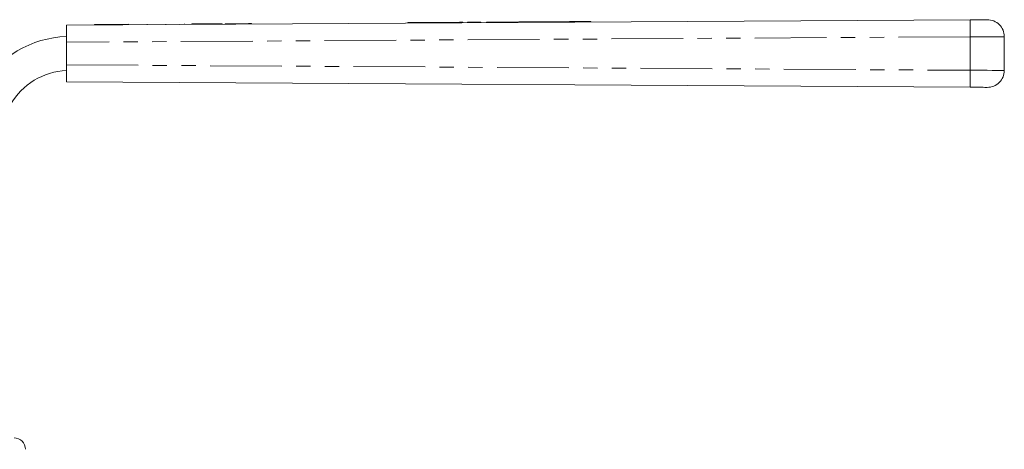
# Model space of a CAD drawing. Units: millimetres. Extents: x 124 to 283, y 82 to 267.
# Drawn here: x 196 to 283, y 229 to 267 of the extents above; entities that cross this region are included whole.
import ezdxf

# ---------------------------------------------------------------- set-up
doc = ezdxf.new("R2010")
doc.units = ezdxf.units.MM
doc.linetypes.add('PHANTOM', pattern=[12.7, 6.35, -1.27, 1.27, -1.27, 1.27, -1.27])

msp = doc.modelspace()

# ---------------------------------------------------------------- linework, layer by layer
at = {"color": 7, "linetype": 'Continuous', "lineweight": 15}
for p, q in [((200.295, 266.25), (280.272, 266.732)), ((200.295, 264.75), (200.295, 266.25)), ((202.78, 266.315), (204.28, 266.324)), ((202.78, 266.315), (202.78, 266.265)), ((204.28, 266.324), (205.78, 266.333)), ((204.28, 266.324), (204.28, 266.274)), ((205.78, 266.333), (205.78, 266.283)), ((207.424, 266.343), (207.424, 266.293)), ((209.084, 266.353), (209.084, 266.303)), ((210.744, 266.363), (210.744, 266.313)), ((211.866, 266.37), (211.372, 266.367)), ((211.372, 266.367), (211.372, 266.317)), ((213.436, 266.379), (211.866, 266.37)), ((211.866, 266.37), (211.866, 266.32)), ((213.705, 266.381), (213.436, 266.379)), ((213.436, 266.379), (213.437, 266.329)), ((214.064, 266.383), (213.705, 266.381)), ((213.705, 266.381), (213.706, 266.331)), ((214.064, 266.383), (214.065, 266.333)), ((214.827, 266.388), (214.334, 266.385)), ((214.334, 266.385), (214.334, 266.335)), ((216.398, 266.397), (214.827, 266.388)), ((214.827, 266.388), (214.828, 266.338)), ((216.667, 266.399), (216.398, 266.397)), ((216.398, 266.397), (216.398, 266.347)), ((216.667, 266.399), (216.667, 266.349)), ((230.514, 266.482), (230.514, 266.432)), ((235.364, 266.461), (235.364, 266.511)), ((235.776, 266.514), (235.776, 266.464)), ((236.976, 266.521), (236.976, 266.471)), ((237.476, 266.524), (237.476, 266.474)), ((238.676, 266.531), (238.676, 266.481)), ((241.493, 266.548), (241.494, 266.498)), ((242.693, 266.555), (242.694, 266.505)), ((245.511, 266.572), (245.511, 266.522)), ((246.711, 266.58), (246.711, 266.53)), ((283.295, 265.241), (283.295, 262.259)), ((200.295, 264.75), (200.295, 262.75)), ((200.295, 261.25), (200.295, 262.75)), ((280.272, 260.768), (200.295, 261.25))]:
    msp.add_line(p, q, dxfattribs=at)
at = {"color": 8, "linetype": 'PHANTOM', "lineweight": 0}
for p, q in [((235.076, 266.51), (235.076, 266.46)), ((280.268, 265.232), (200.295, 264.75)), ((280.268, 262.268), (280.268, 265.232)), ((200.295, 262.75), (280.268, 262.268))]:
    msp.add_line(p, q, dxfattribs=at)
at = {"color": 7, "linetype": 'Continuous', "lineweight": 15, "flags": 128}
for points in [[(280.272, 266.732), (280.535, 266.733), (280.789, 266.735), (281.028, 266.736), (281.244, 266.738), (281.431, 266.739), (281.583, 266.74), (281.694, 266.74), (281.763, 266.741), (281.786, 266.741)], [(230.514, 266.482), (230.533, 266.482), (230.68, 266.483), (230.968, 266.485), (231.382, 266.487), (231.902, 266.49), (232.501, 266.494), (233.151, 266.498), (233.819, 266.502), (234.471, 266.506), (235.076, 266.51)], [(235.076, 266.51), (235.248, 266.511), (235.347, 266.511), (235.364, 266.511)], [(235.776, 266.514), (235.822, 266.514), (235.952, 266.515), (236.146, 266.516), (236.376, 266.517), (236.606, 266.519), (236.8, 266.52), (236.93, 266.521), (236.976, 266.521)], [(237.476, 266.524), (237.522, 266.524), (237.652, 266.525), (237.846, 266.526), (238.076, 266.528), (238.306, 266.529), (238.5, 266.53), (238.63, 266.531), (238.676, 266.531)], [(238.676, 266.531), (238.761, 266.532), (239.006, 266.533), (239.38, 266.535), (239.84, 266.538), (240.329, 266.541), (240.789, 266.544), (241.164, 266.546), (241.408, 266.548), (241.493, 266.548)], [(241.493, 266.548), (241.539, 266.548), (241.669, 266.549), (241.864, 266.55), (242.093, 266.552), (242.323, 266.553), (242.518, 266.554), (242.648, 266.555), (242.693, 266.555)], [(242.693, 266.555), (242.778, 266.556), (243.023, 266.557), (243.398, 266.56), (243.857, 266.562), (244.347, 266.565), (244.806, 266.568), (245.181, 266.57), (245.426, 266.572), (245.511, 266.572)], [(245.511, 266.572), (245.556, 266.573), (245.686, 266.573), (245.881, 266.575), (246.111, 266.576), (246.34, 266.577), (246.535, 266.579), (246.665, 266.579), (246.711, 266.58)], [(281.786, 260.759), (281.763, 260.759), (281.694, 260.76), (281.583, 260.76), (281.431, 260.761), (281.244, 260.762), (281.028, 260.764), (280.789, 260.765), (280.535, 260.767), (280.272, 260.768)]]:
    msp.add_lwpolyline(points, dxfattribs=at)
at = {"color": 8, "linetype": 'PHANTOM', "lineweight": 0, "flags": 128}
for points in [[(283.295, 265.241), (283.249, 265.241), (283.112, 265.24), (282.889, 265.24), (282.585, 265.239), (282.212, 265.238), (281.779, 265.236), (281.301, 265.235), (280.792, 265.233), (280.268, 265.232)], [(280.268, 262.268), (280.792, 262.267), (281.301, 262.265), (281.779, 262.264), (282.212, 262.262), (282.585, 262.261), (282.889, 262.26), (283.112, 262.26), (283.249, 262.259), (283.295, 262.259)]]:
    msp.add_lwpolyline(points, dxfattribs=at)
at = {"color": 8, "linetype": 'PHANTOM', "lineweight": 0}
for centre, start, end in [((321.776, 265.857), 178.79219, 180.86259), ((321.776, 261.643), 179.13741, 181.20781)]:
    msp.add_arc(centre, 41.512, start, end, dxfattribs=at)
at = {"color": 7, "linetype": 'Continuous', "lineweight": 15}
for centre, radius, start, end in [((281.795, 265.241), 1.5, 0, 90.34515), ((200.541, 256.25), 9, 91.56867, 150), ((200.541, 256.25), 6, 92.35338, 150), ((281.795, 262.259), 1.5, 269.65485, 0), ((195.648, 228.75), 1, 0, 90)]:
    msp.add_arc(centre, radius, start, end, dxfattribs=at)

doc.saveas('drawing.dxf')
